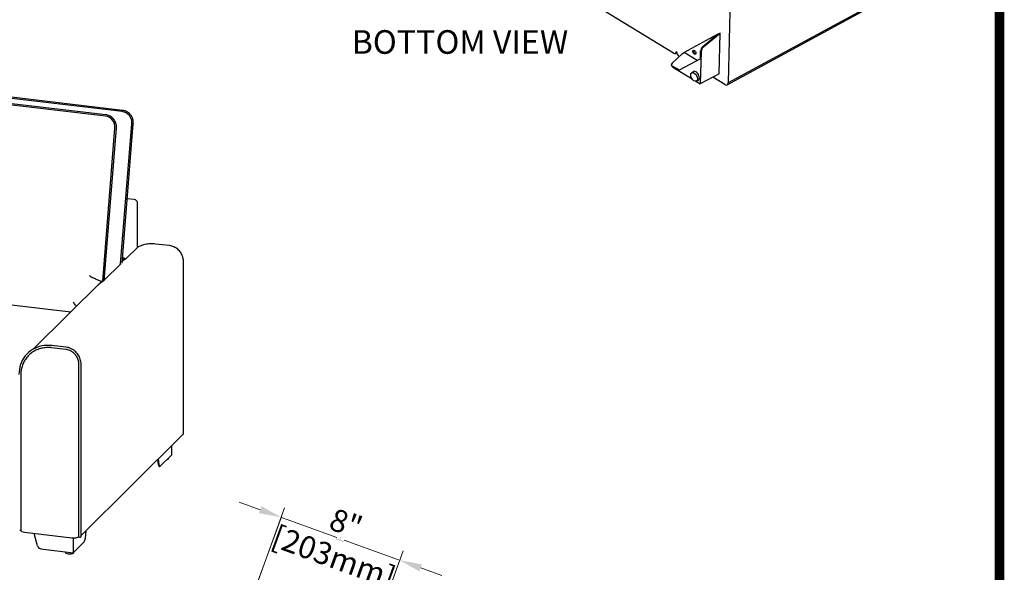
# Model space of a CAD drawing. Units: millimetres. Extents: x -3161 to 8571, y 1694 to 5813.
# Drawn here: x 1064 to 2650, y 3342 to 4232 of the extents above; entities that cross this region are included whole.
import ezdxf

# ---------------------------------------------------------------- set-up
doc = ezdxf.new("R2010")
doc.units = ezdxf.units.MM
doc.header["$PDMODE"] = 3
for name, color, linetype, lineweight in [('0-SF-DIM', 5, 'Continuous', 13), ('0-SF-DIM @ 1', 5, 'Continuous', 13), ('0-SF-DIM @ 16', 5, 'Continuous', 13), ('0-SF-TEXT', 7, 'Continuous', 18), ('0-SF-THICK LINER', 7, 'Continuous', 25)]:
    doc.layers.add(name, color=color, linetype=linetype, lineweight=lineweight)
doc.styles.add('0-SF-TEXT DIM', font='arial.ttf')
doc.styles.add('NDC_STD', font='arial.ttf')
doc.dimstyles.new('0-SF-DIM 1-1', dxfattribs={"dimscale": 8, "dimtxt": 2.25, "dimasz": 2.25, "dimexe": 1, "dimexo": 1, "dimgap": 0.5, "dimtad": 0, "dimlfac": 0.03937, "dimzin": 9, "dimdsep": 46, "dimtxsty": '0-SF-TEXT DIM', "dimcen": 0, "dimclrd": 256, "dimclre": 256, "dimclrt": 256, "dimadec": 0, "dimazin": 0, "dimtfac": 1, "dimtofl": 0, "dimtmove": 0, "dimatfit": 3, "dimfxl": 0, "dimfrac": 2, "dimtolj": 1, "dimtzin": 0, "dimlwd": -1, "dimlwe": -1, "dimarcsym": 0})

# ---------------------------------------------------------------- blocks, each defined once
blk = doc.blocks.new('*D180')
at = {"layer": '0-SF-DIM', "transparency": 16777216}
for p, q in [((1435.8, 3294.5), (1485.4, 3431.3)), ((1487.2, 3429.6), (1574.5, 3397.9)), ((1673.8, 3361.8), (1586.5, 3393.5)), ((1626.6, 3225.2), (1676.3, 3362))]:
    blk.add_line(p, q, dxfattribs=at)
for points in [[(1487.3, 3429.9), (1487.1, 3429.2), (1485.1, 3430.3)], [(1673.9, 3362.2), (1673.7, 3361.5), (1675.9, 3361.1)]]:
    blk.add_solid(points, dxfattribs=at)
at = {"layer": 'Defpoints', "color": 0, "transparency": 16777216}
for p in [(1485.1, 3430.3), (1435.4, 3293.6, -2555.7), (1626.3, 3224.3, -2555.7)]:
    blk.add_point(p, dxfattribs=at)
at = {"layer": '0-SF-DIM', "transparency": 16777216, "char_height": 2.25, "attachment_point": 5, "rotation": 340.0454, "style": '0-SF-TEXT DIM'}
for s, insert in [('\\A1;[203mm]', (1579.9, 3393.9)), ('\\A1;8"', (1581.1, 3397.2))]:
    blk.add_mtext(s, dxfattribs=dict(at, insert=insert))
blk = doc.blocks.new('*D181')
at = {"layer": '0-SF-DIM', "transparency": 16777216}
for p, q in [((1451.3, 3442.6), (1417.4, 3454.9)), ((1440.9, 3308.6), (1490.6, 3445.4)), ((1631.7, 3239.3), (1681.4, 3376.1)), ((1709.8, 3348.8), (1743.6, 3336.5))]:
    blk.add_line(p, q, dxfattribs=at)
for points in [[(1453.3, 3448.3), (1449.2, 3437), (1485.1, 3430.3)], [(1711.8, 3354.4), (1707.7, 3343.1), (1675.9, 3361.1)]]:
    blk.add_solid(points, dxfattribs=at)
at = {"layer": 'Defpoints', "color": 0, "transparency": 16777216}
for p in [(1485.1, 3430.3), (1435.4, 3293.6, -2555.7), (1626.3, 3224.3, -2555.7)]:
    blk.add_point(p, dxfattribs=at)
at = {"layer": '0-SF-DIM', "transparency": 16777216, "char_height": 36, "attachment_point": 5, "rotation": 340.0454, "style": '0-SF-TEXT DIM'}
for s, insert in [('\\A1;8"', (1589.5, 3420.5)), ('\\A1;[203mm]', (1569.9, 3366.5))]:
    blk.add_mtext(s, dxfattribs=dict(at, insert=insert))
blk = doc.blocks.new('*U243')
at = {"layer": '0-SF-DIM @ 1'}
dim = blk.add_aligned_dim(p1=(1626.28, 3224.28, -5111.41), p2=(1435.43, 3293.57, -5111.41), distance=-145.51, dimstyle='0-SF-DIM 1-1', override={"dimscale": 1, "dimdec": 1, "dimpost": '"\\X', "dimtix": 1, "dimtofl": 0, "dimtmove": 0, "dimatfit": 3}, dxfattribs=at)
dim.commit()
dim.dimension.update_dxf_attribs({"geometry": '*D180', "text_midpoint": (1580.51, 3395.7, -2555.7)})
at = {"layer": '0-SF-DIM @ 16'}
dim = blk.add_aligned_dim(p1=(1626.28, 3224.28, -5111.41), p2=(1435.43, 3293.57, -5111.41), distance=-145.51, dimstyle='0-SF-DIM 1-1', override={"dimscale": 16, "dimdec": 1, "dimpost": '"\\X', "dimtix": 1, "dimtofl": 0, "dimtmove": 0, "dimatfit": 3}, dxfattribs=at)
dim.commit()
dim.dimension.update_dxf_attribs({"geometry": '*D181', "text_midpoint": (1580.51, 3395.7, -2555.7)})

msp = doc.modelspace()

# ---------------------------------------------------------------- linework, layer by layer
for p, q in [((2217.289, 4614.959), (2204.642, 4130.452)), ((2116.77, 4178.485), (1572.453, 4511.98)), ((2452.76, 4265.196), (2204.642, 4130.452)), ((2203.109, 4127.286), (2451.227, 4262.03)), ((2187.132, 4208.247), (2134.126, 4179.461)), ((2164.288, 4189.031), (2187.132, 4208.247)), ((2165.263, 4188.434), (2191.886, 4210.829)), ((2191.886, 4210.829), (2187.132, 4208.247)), ((2190.171, 4145.123), (2191.886, 4210.829)), ((2165.263, 4188.434), (2164.288, 4189.031)), ((2114.61, 4162.052), (2131.381, 4177.971)), ((2120.26, 4178.047), (2122.05, 4179.019)), ((2131.381, 4177.971), (2134.126, 4179.461)), ((2155.082, 4166.622), (2134.126, 4179.461)), ((2161.396, 4180.893), (2160.035, 4128.757)), ((2160.104, 4169.349), (2160.421, 4181.49)), ((2160.421, 4181.49), (2161.396, 4180.893)), ((2113.59, 4158.914), (2113.619, 4160.057)), ((2115.594, 4157.146), (2115.565, 4156.004)), ((2115.565, 4156.004), (2146.74, 4136.903)), ((2125.95, 4150.801), (2115.594, 4157.146)), ((2160.104, 4169.349), (2125.95, 4150.801)), ((2146.035, 4146.777), (2148.862, 4148.73)), ((2190.171, 4145.123), (2160.035, 4128.757)), ((2199.62, 4127.724), (2180.126, 4139.668)), ((1229.092, 4084.337), (887.003, 4124.623)), ((1229.871, 4086.276), (887.782, 4126.563)), ((2152.862, 4133.152), (2160.035, 4128.757)), ((2153.353, 4133.301), (2156.53, 4134.609)), ((1201.997, 4077.028), (859.909, 4117.315)), ((1202.783, 4079.056), (860.694, 4119.343)), ((1226.568, 3838.894), (1244.681, 4064.509)), ((1229.032, 3840.165), (1247.043, 4064.516)), ((1197.718, 3810.797), (1217.508, 4057.299)), ((1200.226, 3811.552), (1219.955, 4057.296)), ((1248.61, 3942.478), (1237.352, 3943.803)), ((1253.908, 3866.112), (1253.908, 3936.519)), ((1305.341, 3868.139), (1282.649, 3870.811)), ((1235.683, 3847.501), (1253.581, 3865.28)), ((1200.293, 3812.382), (1226.944, 3838.854)), ((1233.352, 3847.59), (1229.305, 3843.57)), ((1327.659, 3564.736), (1327.659, 3843.261)), ((1196.391, 3810.876), (1086.557, 3701.778)), ((834.179, 3798.244), (1146.628, 3761.447)), ((1138.194, 3700.909), (1115.501, 3703.582)), ((1138.615, 3704.485), (1115.922, 3707.157)), ((1159.297, 3398.947), (1159.297, 3677.472)), ((1162.897, 3398.947), (1162.897, 3677.472)), ((1065.865, 3659.436), (1065.865, 3409.102)), ((1162.897, 3400.735), (1327.332, 3564.068)), ((1308.359, 3545.223), (1308.359, 3530.303)), ((1286.846, 3521.556), (1285.49, 3522.507)), ((1286.156, 3523.168), (1286.722, 3522.771)), ((1287.513, 3515.036), (1286.633, 3523.642)), ((1288.647, 3514.903), (1287.65, 3524.653)), ((1290.534, 3512.598), (1308.359, 3530.303)), ((1303.501, 3524.94), (1303.556, 3525.532)), ((1288.698, 3512.411), (1289.833, 3512.277)), ((1071.935, 3406.192), (1147.955, 3397.239)), ((1092.886, 3384.058), (1087.584, 3404.349)), ((1150.133, 3397.082), (1150.133, 3373.137)), ((1169.845, 3396.896), (1170.842, 3408.627)), ((1098.366, 3379.234), (1150.133, 3373.137)), ((1167.958, 3390.843), (1150.133, 3373.137)), ((1137.972, 3373.595), (1137.88, 3374.58)), ((1151.135, 3373.595), (1151.19, 3374.188))]:
    msp.add_line(p, q)
msp.add_arc((1247.908, 3936.519), 6, 0, 83.283386)
for centre, major_axis, ratio, start_param, end_param in [((2165.444, 4184.218), (3.657, 5.969), 0.57735027, 1.04719755, 2.35619449), ((2166.419, 4183.621), (3.657, 5.969), 0.57735027, 1.04719755, 2.35619449), ((2116.919, 4184.198), (3.341, -6.151), 0.57735027, 5.49778714, 7.06858347), ((2126.666, 4178.226), (-3.341, 6.151), 0.57735027, 0.78539816, 2.24963353), ((2151.481, 4180.437), (-1.67, 3.076), 0.57735027, 0.28675655, 2.8548361), ((2120.617, 4159.874), (-6.998, 0.183), 0.57735027, 5.75958653, 7.06858347), ((2120.587, 4158.731), (-6.998, 0.183), 0.57735027, 0, 0.78539816), ((2152.949, 4141.806), (-3.842, 7.074), 0.57735027, 3.0796893, 6.34508866), ((2199.769, 4133.438), (3.341, -6.151), 0.57735027, 5.49778714, 7.06858347), ((1200.574, 4059.293), (-4.613, 17.306), 0.94511606, 4.35364158, 5.9244379), ((1227.661, 4066.513), (-4.636, 17.393), 0.94511606, 4.35364158, 5.9244379), ((1227.136, 3839.045), (-1.794, 0.144), 0.11471713, 1.25774076, 1.6117246), ((1198.367, 3810.892), (1.794, -0.144), 0.11471713, 4.3125214, 5.1248386), ((1321.659, 3564.736), (6, 0), 0.34202014, 5.95157275, 6.28318531), ((1296.919, 3525.012), (6.585, 0), 0.34202014, 5.45186261, 6.25133665), ((1289.4, 3518.37), (-0.702, -5.959), 0.30593399, 5.34164709, 6.28318531), ((1290.534, 3518.236), (-0.702, -5.959), 0.30593399, 5.34164709, 6.65064403), ((1064.654, 3410.305), (-1.8, 0), 0.34202014, 1.23918377, 2.30920438), ((1074.865, 3409.102), (-9, 0), 0.34202014, 0, 1.23918377), ((1150.885, 3400.15), (9, 0), 0.34202014, 4.38077642, 5.91958451), ((1161.097, 3398.947), (1.8, 0), 0.34202014, 3.14159265, 6.28318531), ((1167.958, 3396.481), (-0.702, -5.959), 0.30593399, 0.36745872, 1.67645566), ((1098.366, 3384.872), (-4.228, 4.257), 0.88849683, 0.99156258, 2.30055952), ((1144.553, 3373.667), (-6.585, 0), 0.34202014, 0.03184865, 3.109744)]:
    msp.add_ellipse(centre, major_axis=major_axis, ratio=ratio, start_param=start_param, end_param=end_param)
for centre, major_axis in [((2150.477, 4179.892), (-1.67, 3.076)), ((2149.935, 4140.17), (3.666, -6.751))]:
    msp.add_ellipse(centre, major_axis=major_axis, ratio=0.57735027)
for points, knots in [([(1219.955, 4057.296), (1220.119, 4059.343), (1219.974, 4061.422), (1219.08, 4065.45), (1218.332, 4067.398), (1216.302, 4070.977), (1215.021, 4072.608), (1212.044, 4075.393), (1210.349, 4076.547), (1206.707, 4078.263), (1204.76, 4078.823), (1202.783, 4079.056)], [0, 0, 0, 0, 0.31415927, 0.31415927, 0.62831853, 0.62831853, 0.9424778, 0.9424778, 1.25663706, 1.25663706, 1.57079633, 1.57079633, 1.57079633, 1.57079633]), ([(1247.043, 4064.516), (1247.207, 4066.562), (1247.062, 4068.642), (1246.168, 4072.67), (1245.42, 4074.618), (1243.39, 4078.197), (1242.109, 4079.828), (1239.133, 4082.613), (1237.438, 4083.767), (1233.795, 4085.482), (1231.848, 4086.043), (1229.871, 4086.276)], [0, 0, 0, 0, 0.31415927, 0.31415927, 0.62831853, 0.62831853, 0.9424778, 0.9424778, 1.25663706, 1.25663706, 1.57079633, 1.57079633, 1.57079633, 1.57079633]), ([(1282.649, 3870.811), (1279.777, 3871.149), (1276.895, 3871.248), (1271.192, 3870.957), (1268.371, 3870.568), (1262.872, 3869.304), (1260.194, 3868.43), (1256.278, 3866.742), (1254.959, 3866.095), (1253.677, 3865.387)], [1.570796327, 1.570796327, 1.570796327, 1.570796327, 1.739002954, 1.739002954, 1.907209582, 1.907209582, 2.075416209, 2.075416209, 2.163969672, 2.163969672, 2.163969672, 2.163969672]), ([(1327.659, 3843.261), (1327.659, 3845.665), (1327.277, 3848.076), (1325.821, 3852.7), (1324.748, 3854.912), (1322.024, 3858.96), (1320.372, 3860.795), (1316.632, 3863.937), (1314.542, 3865.243), (1310.094, 3867.203), (1307.735, 3867.857), (1305.341, 3868.139)], [0, 0, 0, 0, 0.31415927, 0.31415927, 0.62831853, 0.62831853, 0.9424778, 0.9424778, 1.25663706, 1.25663706, 1.57079633, 1.57079633, 1.57079633, 1.57079633]), ([(1229.269, 3843.116), (1229.878, 3843.602), (1230.497, 3844.073), (1231.824, 3845.032), (1232.534, 3845.517), (1233.975, 3846.447), (1234.706, 3846.891), (1235.447, 3847.316)], [-0.735798766, -0.735798766, -0.735798766, -0.735798766, -0.690619233, -0.690619233, -0.640481265, -0.640481265, -0.590343297, -0.590343297, -0.590343297, -0.590343297]), ([(1229.766, 3849.313), (1230.078, 3849.134), (1230.392, 3848.961), (1231.424, 3848.413), (1232.131, 3848.076), (1233.361, 3847.573), (1233.886, 3847.397), (1234.739, 3847.208), (1235.066, 3847.189), (1235.286, 3847.248)], [-1.31237071, -1.31237071, -1.31237071, -1.31237071, -1.13276722, -1.13276722, -0.71802302, -0.71802302, -0.34867366, -0.34867366, 0, 0, 0, 0]), ([(1176.345, 3819.855), (1176.35, 3819.852), (1176.354, 3819.849), (1178.282, 3818.698), (1180.307, 3817.564), (1184.364, 3815.437), (1186.386, 3814.449), (1190.261, 3812.731), (1192.093, 3812.014), (1195.157, 3811.068), (1196.398, 3810.812), (1197.475, 3810.789), (1197.6, 3810.791), (1197.718, 3810.797)], [-5.58036299, -5.58036299, -5.58036299, -5.58036299, -5.57760684, -5.57760684, -4.42931002, -4.42931002, -3.28606044, -3.28606044, -2.12561098, -2.12561098, -1.063622, -1.063622, -0.91621258, -0.91621258, -0.91621258, -0.91621258]), ([(1188.975, 3803.51), (1189.571, 3804.102), (1190.179, 3804.677), (1191.42, 3805.791), (1192.051, 3806.33), (1193.336, 3807.372), (1193.99, 3807.874), (1195.316, 3808.842), (1195.99, 3809.308), (1197.17, 3810.08), (1197.673, 3810.395), (1198.181, 3810.7)], [-0.841033137, -0.841033137, -0.841033137, -0.841033137, -0.792290755, -0.792290755, -0.743548372, -0.743548372, -0.69480599, -0.69480599, -0.646063608, -0.646063608, -0.610491006, -0.610491006, -0.610491006, -0.610491006]), ([(1155.679, 3770.437), (1155.327, 3770.838), (1154.979, 3771.244), (1153.221, 3773.34), (1151.869, 3775.106), (1150.614, 3776.909), (1150.61, 3776.914), (1150.607, 3776.919)], [-1.37099036, -1.37099036, -1.37099036, -1.37099036, -1.10307314, -1.10307314, 0, 0, 0.00313445, 0.00313445, 0.00313445, 0.00313445]), ([(1115.922, 3707.157), (1110.392, 3707.808), (1104.852, 3707.59), (1094.293, 3705.424), (1089.275, 3703.476), (1080.265, 3698.031), (1076.274, 3694.535), (1069.725, 3686.347), (1067.166, 3681.656), (1063.731, 3671.553), (1062.854, 3666.142), (1062.854, 3660.639)], [1.57079633, 1.57079633, 1.57079633, 1.57079633, 1.88495559, 1.88495559, 2.19911486, 2.19911486, 2.51327412, 2.51327412, 2.82743339, 2.82743339, 3.14159265, 3.14159265, 3.14159265, 3.14159265]), ([(1115.501, 3703.582), (1112.737, 3703.907), (1109.975, 3704.001), (1104.536, 3703.724), (1101.859, 3703.353), (1096.662, 3702.159), (1094.144, 3701.336), (1089.335, 3699.262), (1087.044, 3698.012), (1082.753, 3695.119), (1080.753, 3693.477), (1078.925, 3691.661)], [1.570796327, 1.570796327, 1.570796327, 1.570796327, 1.739002954, 1.739002954, 1.907209582, 1.907209582, 2.075416209, 2.075416209, 2.243622837, 2.243622837, 2.411829464, 2.411829464, 2.411829464, 2.411829464]), ([(1159.297, 3677.472), (1159.297, 3679.644), (1158.95, 3681.868), (1157.588, 3686.195), (1156.572, 3688.298), (1153.967, 3692.168), (1152.379, 3693.934), (1148.791, 3696.947), (1146.792, 3698.194), (1142.589, 3700.046), (1140.387, 3700.651), (1138.194, 3700.909)], [0, 0, 0, 0, 0.31415927, 0.31415927, 0.62831853, 0.62831853, 0.9424778, 0.9424778, 1.25663706, 1.25663706, 1.57079633, 1.57079633, 1.57079633, 1.57079633]), ([(1162.897, 3677.472), (1162.897, 3680.023), (1162.491, 3682.611), (1160.916, 3687.614), (1159.747, 3690.028), (1156.765, 3694.459), (1154.951, 3696.475), (1150.849, 3699.92), (1148.561, 3701.349), (1143.724, 3703.48), (1141.175, 3704.183), (1138.615, 3704.485)], [0, 0, 0, 0, 0.31415927, 0.31415927, 0.62831853, 0.62831853, 0.9424778, 0.9424778, 1.25663706, 1.25663706, 1.57079633, 1.57079633, 1.57079633, 1.57079633]), ([(1078.925, 3691.661), (1077.251, 3689.998), (1075.713, 3688.196), (1072.949, 3684.364), (1071.723, 3682.332), (1069.607, 3678.091), (1068.718, 3675.88), (1067.293, 3671.335), (1066.757, 3669), (1066.043, 3664.258), (1065.865, 3661.852), (1065.865, 3659.436)], [2.411829464, 2.411829464, 2.411829464, 2.411829464, 2.557782102, 2.557782102, 2.70373474, 2.70373474, 2.849687378, 2.849687378, 2.995640016, 2.995640016, 3.141592654, 3.141592654, 3.141592654, 3.141592654])]:
    msp.add_open_spline(points, degree=3, knots=knots)
for points in [[(1253.581, 3865.28), (1253.799, 3865.496), (1253.908, 3865.778), (1253.908, 3866.112)], [(1235.683, 3847.501), (1235.548, 3847.367), (1235.415, 3847.282), (1235.286, 3847.248)], [(1197.653, 3810.758), (1197.675, 3810.771), (1197.696, 3810.784), (1197.718, 3810.797)]]:
    msp.add_open_spline(points, degree=3)
at = {"layer": '0-SF-THICK LINER', "color": 0, "linetype": 'Continuous', "const_width": 15.408}
msp.add_lwpolyline([(-3153.703, 1702.154), (-3153.703, 5805.475), (2641.861, 5805.475), (2641.861, 1702.154)], close=True, dxfattribs=at)

# ---------------------------------------------------------------- block references
at = {"layer": '0-SF-DIM'}
msp.add_blockref('*U243', (0, 0), dxfattribs=at)

# ---------------------------------------------------------------- texts
at = {"layer": '0-SF-TEXT', "insert": (1598.596, 4215.486), "char_height": 38.1, "attachment_point": 1, "style": 'NDC_STD'}
msp.add_mtext('\\A1;BOTTOM VIEW', dxfattribs=at)

doc.saveas('drawing.dxf')
